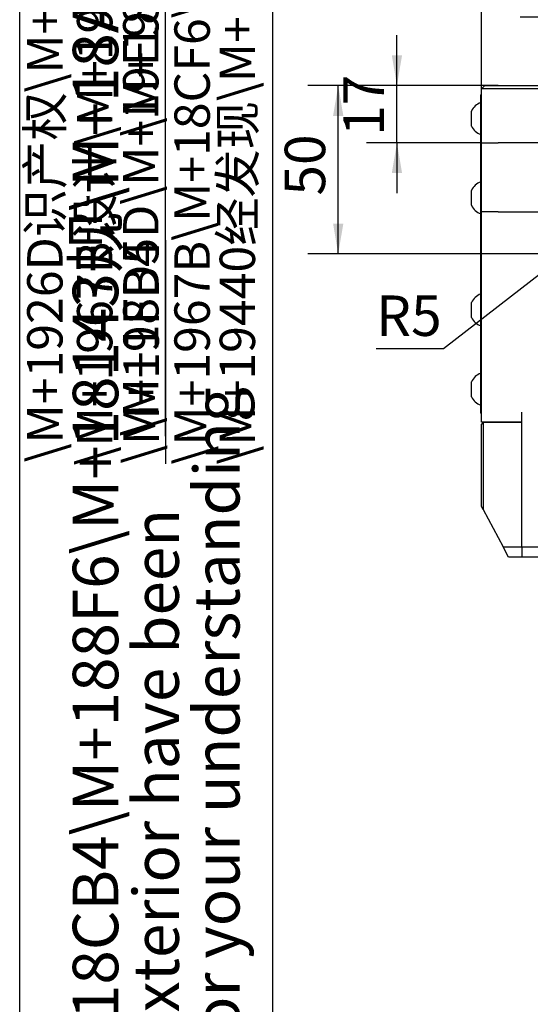
# Model space of a CAD drawing. Extents: x 0 to 692, y -1 to 746.
# Drawn here: x 0 to 51, y 150 to 248 of the extents above; entities that cross this region are included whole.
import ezdxf

# ---------------------------------------------------------------- set-up
doc = ezdxf.new("R2010")
doc.units = 0
doc.linetypes.add('SLD-实线', pattern=[0])
doc.layers.get('0').update_dxf_attribs({"linetype": 'CONTINUOUS'})
doc.layers.add('SLD-0', color=7, linetype='SLD-实线')
doc.layers.add('图框', color=179, linetype='SLD-实线')
doc.styles.add('SLDTEXTSTYLE0', font='锐字云字库细圆体GBK.TTF', dxfattribs={"bigfont": 'bigfont'})
doc.styles.add('SLDTEXTSTYLE1', font='锐字云字库细圆体GBK.TTF')
doc.styles.add('SLDTEXTSTYLE5', font='MSYHBD.TTF', dxfattribs={"width": 0.631579, "bigfont": 'bigfont'})
doc.styles.add('SLDTEXTSTYLE6', font='SIMHEI.TTF', dxfattribs={"width": 0.631579, "bigfont": 'bigfont'})
doc.styles.add('SLDTEXTSTYLE7', font='锐字云字库细圆体GBK.TTF', dxfattribs={"width": 0.631579, "bigfont": 'bigfont'})
doc.dimstyles.new('SLDDIMSTYLE0', dxfattribs={"dimtxt": 4, "dimasz": 3, "dimexe": 0, "dimexo": 0.0625, "dimgap": 1, "dimtad": 2, "dimlfac": 3, "dimrnd": 1e-09, "dimzin": 12, "dimtxsty": 'SLDTEXTSTYLE1', "dimsah": 1, "dimcen": 0.09, "dimazin": 3, "dimtfac": 1, "dimtmove": 0, "dimatfit": 3, "dimtolj": 1, "dimtzin": 12})
doc.dimstyles.new('SLDDIMSTYLE1', dxfattribs={"dimtxt": 4, "dimasz": 3, "dimexe": 0, "dimexo": 0.0625, "dimgap": 1, "dimtad": 2, "dimlfac": 3, "dimrnd": 1e-09, "dimzin": 12, "dimtxsty": 'SLDTEXTSTYLE1', "dimsah": 1, "dimcen": 0.09, "dimazin": 3, "dimtfac": 1, "dimtofl": 0, "dimtmove": 0, "dimatfit": 3, "dimtolj": 1, "dimtzin": 12})
doc.dimstyles.new('SLDDIMSTYLE5', dxfattribs={"dimtxt": 4, "dimasz": 3, "dimexe": 0, "dimexo": 0.0625, "dimgap": 1, "dimtad": 0, "dimtih": 1, "dimtoh": 1, "dimlfac": 3, "dimrnd": 1e-09, "dimzin": 12, "dimtxsty": 'SLDTEXTSTYLE1', "dimsah": 1, "dimcen": 0, "dimazin": 3, "dimtfac": 1, "dimtofl": 0, "dimtmove": 0, "dimatfit": 3, "dimtolj": 1, "dimtzin": 12})

# ---------------------------------------------------------------- blocks, each defined once
blk = doc.blocks.new('SW_NOTE_0')
at = {"layer": '图框', "color": 0, "char_height": 4.5, "attachment_point": 1, "rotation": 90}
for s, insert, style in [('\\M+188F6\\M+189FC\\M+197C7\\M+19399\\M+18CB4\\M+188F6\\M+18143规\\M+18A69\\M+188C8\\M+18B79\\M+18A4F观\\M+1974C\\M+18F8A变\\M+18D58时\\M+18143\\M+19573\\M+18DC4另\\M+18D73\\M+192CA\\M+1926D\\M+18143\\M+18C68请谅\\M+189F0\\M+18142', (-5.952, 0), 'SLDTEXTSTYLE0'), ('changed because of improvement thanks for your understanding', (6.048, 0), 'SLDTEXTSTYLE1'), ('Without further notice if specification and exterior have been', (0.048, 0), 'SLDTEXTSTYLE1')]:
    blk.add_mtext(s, dxfattribs=dict(at, insert=insert, style=style))
blk = doc.blocks.new('SW_NOTE_3')
at = {"layer": 'SLD-0', "color": 0, "char_height": 3.5, "attachment_point": 1, "rotation": 90}
for s, insert, style in [('\\L\\M+18D5D\\M+19E90\\M+1FB55电\\M+18E71\\M+189C8\\M+18B5A\\M+1974C\\M+18CC0\\M+18CF6\\M+18E69 ', (-4.627, 2.717), 'SLDTEXTSTYLE6'), ('\\M+18F8A\\M+1974C.\\M+18DDD\\M+196A2经', (-4.63, 32.404), 'SLDTEXTSTYLE7'), ('\\L\\M+19FB4', (-4.592, 0), 'SLDTEXTSTYLE5')]:
    blk.add_mtext(s, dxfattribs=dict(at, insert=insert, style=style))
blk = doc.blocks.new('_D_26')
at = {"layer": '图框'}
for p, q in [((54.512, 239.47), (54.512, 251.074)), ((58.512, 239.47), (58.512, 251.074)), ((54.512, 248.074), (49.512, 248.074)), ((54.512, 248.074), (58.512, 248.074)), ((58.512, 248.074), (93.746, 248.074))]:
    blk.add_line(p, q, dxfattribs=at)
for points in [[(54.512, 248.074), (51.512, 248.582), (51.512, 247.566)], [(58.512, 248.074), (61.512, 247.566), (61.512, 248.582)]]:
    blk.add_solid(points, dxfattribs=at)
at = {"layer": '图框', "char_height": 4, "attachment_point": 1}
for s, insert, style in [('2-M12-6H', (66.171, 258.653), 'SLDTEXTSTYLE1'), ('\\M+18D64\\M+192E8\\M+188CA\\M+194F7调\\M+19786钉', (61.157, 253.365), 'SLDTEXTSTYLE0')]:
    blk.add_mtext(s, dxfattribs=dict(at, insert=insert, style=style))
blk = doc.blocks.new('_D_28')
at = {"layer": '图框'}
for p, q in [((45.678, 233.136), (45.678, 262.554)), ((56.512, 241.47), (56.512, 262.554)), ((45.678, 259.554), (40.678, 259.554)), ((45.678, 259.554), (56.512, 259.554)), ((56.512, 259.554), (61.512, 259.554))]:
    blk.add_line(p, q, dxfattribs=at)
for points in [[(45.678, 259.554), (42.678, 260.062), (42.678, 259.046)], [(56.512, 259.554), (59.512, 259.046), (59.512, 260.062)]]:
    blk.add_solid(points, dxfattribs=at)
at = {"layer": '图框', "insert": (46.592, 264.845), "char_height": 4, "attachment_point": 1, "style": 'SLDTEXTSTYLE1'}
blk.add_mtext('32.5', dxfattribs=at)
blk = doc.blocks.new('_D_29')
at = {"layer": '图框'}
for p, q in [((56.178, 226.303), (54.862, 225.281)), ((54.862, 225.281), (41.911, 215.231)), ((41.911, 215.231), (35.25, 215.231))]:
    blk.add_line(p, q, dxfattribs=at)
blk.add_solid([(54.862, 225.281), (52.18, 223.843), (52.803, 223.041)], dxfattribs=at)
at = {"layer": '图框', "insert": (35.25, 220.522), "char_height": 4, "attachment_point": 1, "style": 'SLDTEXTSTYLE1'}
blk.add_mtext('R5', dxfattribs=at)
blk = doc.blocks.new('_D_30')
at = {"layer": '图框'}
for p, q in [((37.319, 241.303), (37.319, 246.303)), ((47.345, 241.303), (34.319, 241.303)), ((37.319, 235.636), (37.319, 241.303)), ((45.678, 235.636), (34.319, 235.636)), ((37.319, 235.636), (37.319, 230.636))]:
    blk.add_line(p, q, dxfattribs=at)
for points in [[(37.319, 241.303), (37.827, 244.303), (36.811, 244.303)], [(37.319, 235.636), (36.811, 232.636), (37.827, 232.636)]]:
    blk.add_solid(points, dxfattribs=at)
at = {"layer": '图框', "insert": (32.028, 236.323), "char_height": 4, "attachment_point": 1, "rotation": 90, "style": 'SLDTEXTSTYLE1'}
blk.add_mtext('17', dxfattribs=at)
blk = doc.blocks.new('_D_31')
at = {"layer": '图框'}
for p, q in [((47.345, 241.303), (28.509, 241.303)), ((31.509, 224.636), (31.509, 241.303)), ((56.178, 224.636), (28.509, 224.636))]:
    blk.add_line(p, q, dxfattribs=at)
for points in [[(31.509, 241.303), (31.001, 238.303), (32.017, 238.303)], [(31.509, 224.636), (32.017, 227.636), (31.001, 227.636)]]:
    blk.add_solid(points, dxfattribs=at)
at = {"layer": '图框', "insert": (26.218, 230.406), "char_height": 4, "attachment_point": 1, "rotation": 90, "style": 'SLDTEXTSTYLE1'}
blk.add_mtext('50', dxfattribs=at)

msp = doc.modelspace()

# ---------------------------------------------------------------- linework, layer by layer
at = {"color": 7, "linetype": 'SLD-实线'}
for p, q in [((46.01177, 241.30307), (45.67844, 240.96974)), ((47.3451, 240.96974), (45.67844, 240.96974)), ((45.67844, 235.6364), (45.67844, 240.96974)), ((46.01177, 241.30307), (47.3451, 241.30307)), ((47.3451, 241.30307), (110.67844, 241.30307)), ((110.67844, 240.96974), (47.3451, 240.96974)), ((45.67844, 240.45307), (45.61177, 240.3864)), ((45.61177, 239.61599), (45.61177, 240.3864)), ((44.6951, 238.03266), (44.6951, 238.77266)), ((45.61177, 238.77002), (45.61177, 239.61599)), ((45.61177, 231.58647), (45.61177, 238.77002)), ((44.6951, 237.29266), (44.6951, 238.03266)), ((45.67844, 228.80307), (45.67844, 235.6364)), ((45.67844, 235.6364), (47.3451, 235.6364)), ((110.67844, 235.6364), (47.3451, 235.6364)), ((45.61177, 230.18531), (45.61177, 231.58647)), ((44.6951, 230.18531), (44.6951, 230.92531)), ((44.6951, 229.44531), (44.6951, 230.18531)), ((45.61177, 229.71594), (45.61177, 230.18531)), ((45.61177, 224.6364), (45.61177, 229.71594)), ((47.3451, 228.80307), (45.67844, 228.80307)), ((45.67844, 208.96974), (45.67844, 228.80307)), ((47.3451, 228.80307), (110.67844, 228.80307)), ((45.61177, 219.55687), (45.61177, 224.6364)), ((44.6951, 219.08749), (44.6951, 219.82749)), ((45.61177, 219.08749), (45.61177, 219.55687)), ((44.6951, 218.34749), (44.6951, 219.08749)), ((45.61177, 217.68634), (45.61177, 219.08749)), ((45.61177, 210.50279), (45.61177, 217.68634)), ((44.6951, 211.24015), (44.6951, 211.98015)), ((44.6951, 210.50015), (44.6951, 211.24015)), ((45.61177, 209.65682), (45.61177, 210.50279)), ((45.61177, 208.8864), (45.61177, 209.65682)), ((45.61177, 208.8864), (45.67844, 208.81974)), ((45.67844, 207.96974), (45.67844, 208.96974)), ((49.67844, 195.6364), (49.67844, 208.96974)), ((45.8451, 207.96974), (45.67844, 207.80307)), ((49.67844, 207.96974), (45.67844, 207.96974)), ((45.67844, 206.96974), (45.67844, 207.80307)), ((45.8451, 207.96974), (45.8451, 206.96974)), ((45.8451, 207.96974), (49.67844, 207.96974)), ((45.67844, 199.65167), (45.67844, 206.96974)), ((45.8451, 206.96974), (45.8451, 199.33822)), ((49.67844, 195.6364), (49.67844, 206.96974)), ((45.8451, 199.33822), (45.67844, 199.65167)), ((45.8451, 199.33822), (47.81339, 195.6364)), ((47.81339, 195.6364), (49.67844, 195.6364)), ((48.3451, 194.6364), (47.81339, 195.6364)), ((49.67844, 195.6364), (49.67844, 194.6364)), ((49.67844, 195.6364), (68.17844, 195.6364)), ((49.67844, 194.6364), (48.3451, 194.6364)), ((68.17844, 194.6364), (49.67844, 194.6364))]:
    msp.add_line(p, q, dxfattribs=at)
for centre, start, end in [((46.22217, 238.03266), 111.0824387, 154.1456732), ((46.22217, 238.03266), 205.8543268, 248.9175613), ((46.22217, 230.18531), 111.0824387, 154.1456732), ((46.22217, 230.18531), 205.8543268, 248.9175613), ((46.22217, 219.08749), 111.0824387, 154.1456732), ((46.22217, 219.08749), 205.8543268, 248.9175613), ((46.22217, 211.24015), 111.0824387, 154.1456732), ((46.22217, 211.24015), 205.8543268, 248.9175613)]:
    msp.add_arc(centre, 1.69692, start, end, dxfattribs=at)
at = {"layer": '图框', "color": 7}
for p, q in [((0, 0), (0, 297)), ((25, 291.98469), (25, 4.98469))]:
    msp.add_line(p, q, dxfattribs=at)

# ---------------------------------------------------------------- block references
at = {"layer": 'SLD-0', "color": 7}
msp.add_blockref('SW_NOTE_3', (14.85612, 203.87075), dxfattribs=at)
at = {"layer": '图框'}
msp.add_blockref('SW_NOTE_0', (11.1986, 25.78776), dxfattribs=at)

# ---------------------------------------------------------------- texts
at = {"layer": 'SLD-0', "color": 7, "char_height": 3.5, "attachment_point": 1, "rotation": 90, "style": 'SLDTEXTSTYLE7'}
for s, insert in [('\\M+19440经发现\\M+194ED复\\M+190A7\\M+188BD仿\\M+190A7\\M+18FAB\\M+18EF3\\M+1939E\\M+19640\\M+197A5\\M+19349严惩.', (19.78242, 203.79141)), ('\\M+1967B\\M+18CF6\\M+18E69书\\M+196CA许\\M+189C2,\\M+19573\\M+193BE复\\M+190A7.转让\\M+188BD仿\\M+190A7.', (15.30376, 203.79141)), ('\\M+1967B设计\\M+19349结构\\M+19861\\M+18B5A术\\M+18E51\\M+19094\\M+19349\\M+1926D识产权归:', (5.66858, 203.71208)), ('\\M+1926D识产权\\M+190BA\\M+196BE:', (0.73804, 204.0053))]:
    msp.add_mtext(s, dxfattribs=dict(at, insert=insert))

# ---------------------------------------------------------------- dimensions: what is measured, and where the dimension line sits
at = {"layer": '图框'}
dim = msp.add_linear_dim(base=(56.51177, 259.55439), p1=(45.67844, 233.1364), p2=(56.51177, 241.46974), dimstyle='SLDDIMSTYLE0', dxfattribs=at)
dim.commit()
dim.dimension.update_dxf_attribs({"geometry": '_D_28', "text_midpoint": (51.0951, 259.55439), "dimtype": 160})
dim = msp.add_linear_dim(base=(58.51177, 248.07368), p1=(54.51177, 239.46974), p2=(58.51177, 239.46974), text='2-M12-6H\\P硬定位微调螺钉', dimstyle='SLDDIMSTYLE0', dxfattribs=at)
dim.commit()
dim.dimension.update_dxf_attribs({"geometry": '_D_26', "text_midpoint": (77.45189, 248.07368), "dimtype": 160})
for base, p1, dimstyle, picture, middle in [((37.31935, 241.30307), (45.67844, 235.6364), 'SLDDIMSTYLE0', '_D_30', (37.31935, 238.46974)), ((31.50924, 241.30307), (56.17844, 224.6364), 'SLDDIMSTYLE1', '_D_31', (31.50924, 232.96974))]:
    dim = msp.add_linear_dim(base=base, p1=p1, p2=(47.3451, 241.30307), angle=90, dimstyle=dimstyle, dxfattribs=at)
    dim.commit()
    dim.dimension.update_dxf_attribs({"geometry": picture, "text_midpoint": middle, "dimtype": 160})
dim = msp.add_radius_dim(center=(56.17844, 226.30307), mpoint=(54.86176, 225.28124), dimstyle='SLDDIMSTYLE5', dxfattribs=at)
dim.commit()
dim.dimension.update_dxf_attribs({"geometry": '_D_29', "text_midpoint": (37.95561, 217.87523), "dimtype": 164})

doc.saveas('drawing.dxf')
